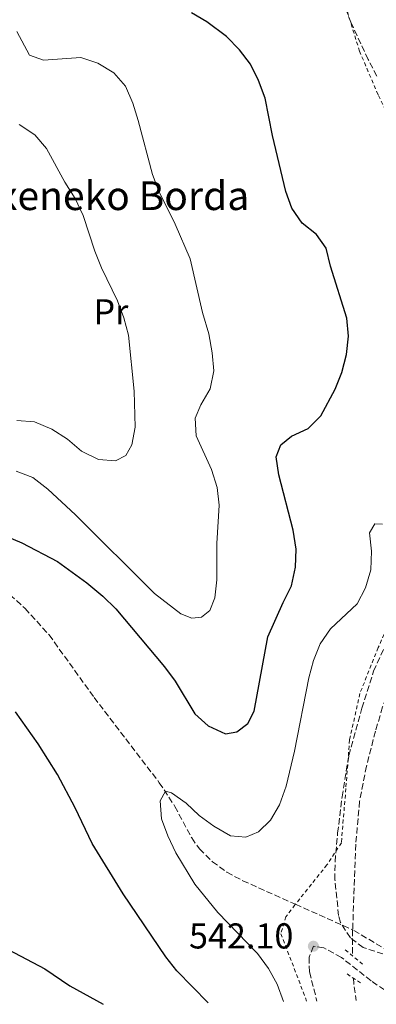
# Model space of a CAD drawing. Units: metres. Extents: x 603548 to 607002, y 4761605 to 4763968.
# Drawn here: x 606516 to 606615, y 4761648 to 4761923 of the extents above; entities that cross this region are included whole.
import ezdxf
from ezdxf.enums import TextEntityAlignment as Align

# ---------------------------------------------------------------- set-up
doc = ezdxf.new("R2010")
doc.units = ezdxf.units.M
doc.header["$MEASUREMENT"] = 0
doc.linetypes.add('DGN Style 2', pattern=[1.7399219301090239, 1.043953158065414, -0.6959687720436097])
doc.linetypes.add('DGN Style 3', pattern=[2.435890702152634, 1.739921930109024, -0.6959687720436097])
for name, color, linetype, lineweight in [('Barranco lineal', 142, 'DGN Style 3', 13), ('Cota de punto acotado terreno', 7, 'Continuous', 0), ('Curva de nivel directora', 30, 'Continuous', 30), ('Curva de nivel intermedia', 30, 'Continuous', 0), ('Etiqueta de uso rústico', 92, 'Continuous', 0), ('Pontón-alcantarilla (pasos de agua)', 1, 'DGN Style 2', 0), ('Punto acotado terreno (símbolo)', 7, 'Continuous', 0), ('Senda', 7, 'DGN Style 3', 0), ('Tela metálica o alambrada', 7, 'DGN Style 2', 0), ('Texto de Borda', 7, 'Continuous', 0), ('Zona arbolada', 92, 'DGN Style 3', 0)]:
    doc.layers.add(name, color=color, linetype=linetype, lineweight=lineweight)
doc.styles.add('Style-Arial', font='arial.ttf')

# ---------------------------------------------------------------- blocks, each defined once
blk = doc.blocks.new('5PATER')
at = {"layer": 'Punto acotado terreno (símbolo)', "linetype": 'Continuous', "lineweight": 0}
h = blk.add_hatch(color=51, dxfattribs=at)
edge = h.paths.add_edge_path()
edge.add_ellipse((0, 0), major_axis=(-0.1095731443231308, -0.1110710700762829), ratio=0.9994222409660317, start_angle=0, end_angle=360)

msp = doc.modelspace()

# ---------------------------------------------------------------- linework, layer by layer
at = {"layer": 'Barranco lineal', "color": 142, "linetype": 'DGN Style 3', "lineweight": 13, "extrusion": (0.05937198074091391, -0.02643705458551883, 0.997885790082083), "elevation": -89329.25037019321, "flags": 128}
msp.add_lwpolyline([(4596673.679253729, 1379900.094298451), (4596673.679253729, 1379882.553657072)], dxfattribs=at)
at = {"layer": 'Barranco lineal', "color": 142, "linetype": 'DGN Style 3', "lineweight": 13, "extrusion": (-9.836757275383694e-05, -0.01787830630350845, 0.9998401654702309), "elevation": -84649.50093029882, "flags": 128}
msp.add_lwpolyline([(580400.941658163, 4764182.374691112), (580400.941658163, 4764175.103418873)], dxfattribs=at)
at = {"layer": 'Barranco lineal', "color": 142, "linetype": 'DGN Style 3', "lineweight": 13, "extrusion": (-0.05277662978424167, -0.02287531949755445, 0.9983443028867857), "elevation": -140399.4664589442, "flags": 128}
msp.add_lwpolyline([(-4127678.549715773, 2446199.896944822), (-4127677.096964599, 2446199.375395182), (-4127672.533760161, 2446198.15844602)], dxfattribs=at)
at = {"layer": 'Barranco lineal', "color": 142, "linetype": 'DGN Style 3', "lineweight": 13}
for points in [[(606647.6699999999, 4761851.630000001, 542.9400000000023), (606648.9100000003, 4761841.720000001, 542.7400000000052), (606649.2999999998, 4761833.289999999, 542.6000000000058), (606648.9199999999, 4761818.289999999, 542.4199999999983), (606647.7300000006, 4761801.140000001, 542.3300000000017), (606646.3200000003, 4761790.84, 542.3099999999977), (606644.6399999997, 4761785.699999999, 542.3099999999977), (606624.6200000001, 4761749.51, 541.7599999999948), (606620.4000000004, 4761740.449999999, 541.6100000000006), (606617.0899999999, 4761731, 541.4499999999971), (606615.0999999996, 4761724.24, 541.3399999999965), (606612.5800000001, 4761714.5, 541.25), (606610.6799999997, 4761704.689999999, 541.2100000000064), (606609.5899999999, 4761692.680000001, 541.029999999999), (606608.7300000006, 4761668.83, 540.8300000000017)], [(606512.9800000006, 4761762.300000001, 548.570000000007), (606517.2000000002, 4761758.5, 548.3099999999977), (606523.9400000004, 4761751.130000001, 547.8899999999994), (606536.4900000002, 4761733.67, 546.8600000000006), (606554.7100000001, 4761709.880000001, 545.1600000000036), (606559.0700000003, 4761703.27, 544.7700000000041), (606563.7599999999, 4761694.439999999, 544.3399999999965), (606565.9600000001, 4761691.390000001, 544.1399999999994), (606569.54, 4761687.83, 543.8000000000029), (606573.6200000001, 4761684.9, 543.3999999999943), (606578.0199999996, 4761682.51, 543.0200000000041), (606592.7400000002, 4761675.949999999, 541.9700000000012)], [(606763.0999999996, 4761669.24, 556.5599999999977), (606753.7699999996, 4761676.07, 555), (606738.5499999998, 4761678.039999999, 553.2299999999959), (606712.1299999999, 4761673.380000001, 550), (606687, 4761670, 547.6199999999953), (606662, 4761662.49, 545), (606649.79, 4761657.180000001, 543.779999999999), (606636.7599999999, 4761656.050000001, 542.5599999999977), (606625.1900000004, 4761659.07, 541.5200000000041), (606608.7300000006, 4761668.83, 540.8300000000017)]]:
    msp.add_polyline3d(points, dxfattribs=at)
at = {"layer": 'Curva de nivel directora', "color": 30, "linetype": 'Continuous', "lineweight": 30, "flags": 128}
for points, elevation in [([(606511.480000001, 4761778.870000001), (606516.3200000002, 4761776.820000002), (606526.2499999988, 4761771.57), (606534.499999999, 4761765.640000001), (606538.9800000006, 4761761.880000001), (606542.55, 4761758.380000001), (606556.2099999993, 4761742.189999999), (606559.1799999998, 4761738.170000001), (606564.6699999995, 4761729.08), (606568.3999999999, 4761725.75), (606573.1799999988, 4761723.539999999), (606576.4099999988, 4761724.02), (606579.4899999987, 4761726.390000001), (606581.2000000008, 4761729.830000001), (606585.07, 4761750.54), (606589.319999999, 4761760.189999999), (606591.6900000006, 4761764.810000001), (606592.7700000001, 4761770.010000001), (606592.9600000001, 4761775.010000001), (606592.1199999996, 4761780.320000002), (606588.0800000007, 4761795.830000001), (606587.39, 4761800.82), (606588.6799999997, 4761804.140000002), (606591.6900000006, 4761806.570000002), (606596.2999999995, 4761808.720000002), (606599.8400000001, 4761812.250000001), (606603.8399999987, 4761819.710000002), (606605.6899999996, 4761824.380000002), (606606.9900000005, 4761829.350000001), (606607.5400000003, 4761834.520000001), (606607.0599999996, 4761839.490000002), (606602.4999999999, 4761853.970000001), (606601.3199999997, 4761859.08), (606598.6299999985, 4761862.830000001), (606594.6099999996, 4761866.060000001), (606591.7099999984, 4761870.16), (606590.0499999999, 4761874.880000001), (606586.3099999982, 4761890.470000002), (606584.2800000008, 4761900.940000001), (606582.4300000002, 4761905.86), (606580.2300000007, 4761910.34), (606577.1399999994, 4761914.360000002), (606573.4699999993, 4761918.08), (606568.0299999989, 4761922.230000001), (606563.7199999995, 4761924.700000001)], 550.0000000000001), ([(606568.3399999996, 4761648.480000001), (606559.6499999992, 4761657.380000002), (606556.54, 4761661.289999999), (606544.5799999996, 4761678.850000001), (606535.9999999988, 4761692.900000001), (606531.1999999998, 4761702.890000001), (606526.2899999992, 4761712.160000003), (606520.86, 4761720.760000001), (606514.5900000002, 4761729.620000001)], 550.0000000000001), ([(606475.1700000005, 4761678.340000002), (606476.2799999992, 4761678.300000001), (606481.3300000007, 4761677.77), (606486.0899999995, 4761676.220000003), (606500.2899999995, 4761670.16), (606509.0499999991, 4761665.130000002), (606522.7100000005, 4761657.920000001), (606529.7499999992, 4761653.210000001), (606539.0099999995, 4761648.03)], 550.0000000000005)]:
    msp.add_lwpolyline(points, dxfattribs=dict(at, elevation=elevation))
at = {"layer": 'Curva de nivel intermedia', "color": 30, "linetype": 'Continuous', "lineweight": 0, "flags": 128}
for points, elevation in [([(606514.7000000019, 4761796.849999999), (606519.3500000011, 4761795.009999999), (606523.5599999999, 4761791.779999999), (606531.3200000006, 4761784.66), (606553.4199999997, 4761762.689999999), (606560.7100000009, 4761757.02), (606563.780000002, 4761755.810000001), (606566.490000001, 4761756.039999999), (606568.8100000012, 4761757.970000001), (606570.2500000007, 4761761.499999999), (606570.8099999995, 4761766.470000001), (606570.8300000018, 4761776.619999998), (606571.4599999998, 4761787.32), (606570.8400000008, 4761792.279999999), (606569.3099999996, 4761797.28), (606565.0100000014, 4761806.640000001), (606564.7499999999, 4761811.63), (606566.3000000011, 4761815.359999998), (606568.9499999998, 4761819.8), (606569.9100000008, 4761824.849999999), (606569.4900000007, 4761829.830000001), (606568.5300000019, 4761835.159999999), (606566.8100000008, 4761841.039999999), (606563.3600000018, 4761856.039999999), (606559.1399999995, 4761865.770000001), (606554.6, 4761874.949999998), (606552.8000000007, 4761879.609999998), (606548.850000001, 4761894.640000001), (606547.3300000011, 4761899.529999998), (606545.2700000004, 4761904.230000001), (606541.9700000011, 4761907.98), (606537.5700000002, 4761910.699999999), (606532.7900000013, 4761912.199999999), (606522.3200000017, 4761911.52), (606518.4800000016, 4761912.859999998), (606514.9000000008, 4761919.52)], 555.0000000000001), ([(606514.9000000008, 4761810.91), (606519.8899999998, 4761810.609999998), (606524.7000000001, 4761808.560000001), (606529.0800000009, 4761805.7), (606532.9900000002, 4761802.350000001), (606537.6900000008, 4761800.099999999), (606542.520000001, 4761799.66), (606545.3399999996, 4761801.17), (606547.0000000005, 4761804.130000001), (606547.9600000014, 4761809.039999999), (606547.6500000008, 4761819.130000001), (606546.1100000007, 4761834.739999999), (606544.7800000008, 4761839.599999999), (606543.0300000006, 4761844.34), (606538.5700000015, 4761853.579999999), (606536.7099999995, 4761858.220000001), (606533.4300000005, 4761868.180000001), (606531.1900000009, 4761872.859999998), (606528.3000000007, 4761877.42), (606523.2000000001, 4761886.88), (606519.900000001, 4761890.63), (606515.6000000006, 4761893.550000002)], 560), ([(606589.4300000007, 4761648.800000001), (606587.6400000004, 4761653.630000002), (606585.1900000006, 4761657.980000001), (606582.1200000017, 4761662.21), (606571.1100000012, 4761673.63), (606564.6100000013, 4761681.550000001), (606559.3600000008, 4761690.329999999), (606557.0899999999, 4761695.080000001), (606555.3600000021, 4761699.819999999), (606554.9500000009, 4761704.800000002), (606556.4599999996, 4761707.499999999), (606558.1500000017, 4761707.039999999), (606562.2500000009, 4761704.180000001), (606565.8600000008, 4761700.710000001), (606569.9600000001, 4761697.720000001), (606574.6100000015, 4761695.09), (606578.8899999997, 4761694.699999998), (606582.4700000006, 4761696.130000001), (606585.7800000008, 4761699.390000001), (606588.2599999995, 4761703.730000001), (606590.1100000002, 4761708.930000001), (606592.4999999997, 4761718.680000001), (606596.5000000006, 4761739.100000001), (606597.8200000017, 4761744.009999999), (606599.6600000013, 4761748.66), (606602.5600000002, 4761752.84), (606609.9699999999, 4761759.769999999), (606612.3400000014, 4761764.239999999), (606613.8099999998, 4761769.239999999), (606613.9999999999, 4761774.460000001), (606613.4299999999, 4761779.579999999), (606614.9499999998, 4761782.140000001), (606617.0300000008, 4761782.020000001)], 545)]:
    msp.add_lwpolyline(points, dxfattribs=dict(at, elevation=elevation))
at = {"layer": 'Pontón-alcantarilla (pasos de agua)', "color": 1, "linetype": 'DGN Style 2', "lineweight": 0, "elevation": 541.1499999999943, "flags": 128}
for points in [[(606611.4900000002, 4761659.230000001), (606606.4600000001, 4761663.42)], [(606607.1799999997, 4761656.49), (606611.2000000002, 4761653.810000001)]]:
    msp.add_lwpolyline(points, dxfattribs=at)
at = {"layer": 'Senda', "color": 7, "linetype": 'DGN Style 3', "lineweight": 0}
msp.add_polyline3d([(606621.6599999998, 4761649.300000002, 541.8500000000058), (606613.8799999993, 4761654.580000001, 541.6399999999994), (606605.6000000001, 4761661.100000001, 541.6699999999984), (606600.6400000001, 4761663.800000002, 541.9700000000012), (606597.7600000014, 4761664.240000002, 542.100000000006), (606596.5599999988, 4761661.170000001, 542.3699999999955), (606596.6599999993, 4761657.050000002, 542.5800000000019), (606598.739999998, 4761648.950000001, 542.3699999999955)], dxfattribs=at)
at = {"layer": 'Tela metálica o alambrada', "color": 7, "linetype": 'DGN Style 2', "lineweight": 0}
for points in [[(606607.29, 4761924.960000001, 546.8399999999965), (606610.6399999997, 4761914.029999999, 546.8399999999965), (606615.9400000004, 4761901.630000001, 546.4199999999983), (606621.2699999996, 4761890.600000001, 546.0800000000017), (606624.8399999999, 4761881.74, 546.3000000000029), (606628.6699999999, 4761871.119999999, 546.3300000000017), (606630.1600000003, 4761866.07, 545.75), (606634.1399999997, 4761857.289999999, 546.0500000000029), (606636.0599999996, 4761850.050000001, 546.3000000000029), (606636.3200000003, 4761839.34, 546.2599999999948), (606635.1900000004, 4761826.16, 546.2299999999959), (606634.9900000002, 4761801.029999999, 545.8099999999977), (606634.5700000003, 4761790.890000001, 545.2299999999959), (606632.5800000001, 4761782, 544.4900000000052), (606628.0800000001, 4761772.890000001, 543.5800000000017), (606624.6699999999, 4761768.350000001, 543.0899999999965), (606621.7400000002, 4761760.83, 543.0899999999965), (606615.8499999996, 4761747.57, 542.9700000000012), (606610.7699999996, 4761734.789999999, 542.3300000000017), (606607.8700000001, 4761721.859999999, 541.779999999999), (606606.8300000001, 4761708.230000001, 541.6900000000023), (606605.5800000001, 4761693.09, 542.0200000000041), (606601.5599999996, 4761686.949999999, 542.0500000000029), (606592.7400000002, 4761675.949999999, 542.2299999999959)], [(606592.7400000002, 4761675.949999999, 542.2299999999959), (606592.6100000005, 4761675.789999999, 542.2400000000052), (606590.0700000003, 4761672.480000001, 542.7200000000012), (606588.6799999997, 4761667.730000001, 543.2400000000052), (606595.8799999999, 4761648.9, 543)]]:
    msp.add_polyline3d(points, dxfattribs=at)
at = {"layer": 'Zona arbolada', "color": 92, "linetype": 'DGN Style 3', "lineweight": 0}
for points in [[(606615.4500000002, 4761907.07, 553.3300000000017), (606613.0599999996, 4761911.67, 553.4499999999971), (606608.25, 4761922.100000001, 553.570000000007), (606606.3799999999, 4761926.730000001, 553.8099999999977)], [(606615.4500000002, 4761907.07, 553.3300000000017), (606613.0599999996, 4761911.67, 553.4499999999971), (606608.25, 4761922.100000001, 553.570000000007), (606606.3799999999, 4761926.730000001, 553.8099999999977)], [(606617.2000000002, 4761662.08, 545.7899999999936), (606611.6699999999, 4761663.869999999, 545.2700000000041), (606608.0800000001, 4761666.619999999, 545.029999999999), (606605.3499999996, 4761670.890000001, 544.8300000000017), (606604.8099999996, 4761672.800000001, 544.779999999999), (606603.7800000003, 4761682.800000001, 544.8099999999977), (606603.8099999996, 4761687.789999999, 544.929999999993), (606604.54, 4761695.83, 545.2700000000041), (606605.79, 4761705.92, 545.3600000000006), (606607.6500000004, 4761717.480000001, 545.8699999999953), (606611.3300000001, 4761730.67, 546.1300000000047), (606614.5800000001, 4761740.980000001, 546.7400000000052), (606618.7000000002, 4761750.060000001, 547.4499999999971)], [(606617.2000000002, 4761662.08, 545.7899999999936), (606611.6699999999, 4761663.869999999, 545.2700000000041), (606608.0800000001, 4761666.619999999, 545.029999999999), (606605.3499999996, 4761670.890000001, 544.8300000000017), (606604.8099999996, 4761672.800000001, 544.779999999999), (606603.7800000003, 4761682.800000001, 544.8099999999977), (606603.8099999996, 4761687.789999999, 544.929999999993), (606604.54, 4761695.83, 545.2700000000041), (606605.79, 4761705.92, 545.3600000000006), (606607.6500000004, 4761717.480000001, 545.8699999999953), (606611.3300000001, 4761730.67, 546.1300000000047), (606614.5800000001, 4761740.980000001, 546.7400000000052), (606618.7000000002, 4761750.060000001, 547.4499999999971)]]:
    msp.add_polyline3d(points, dxfattribs=at)

# ---------------------------------------------------------------- block references
at = {"layer": 'Punto acotado terreno (símbolo)', "color": 7, "linetype": 'Continuous', "lineweight": 0, "xscale": 10, "yscale": 10, "zscale": 10}
msp.add_blockref('5PATER', (606597.7600000014, 4761664.240000002, 542.1000000000063), dxfattribs=at)

# ---------------------------------------------------------------- texts
at = {"layer": 'Cota de punto acotado terreno', "color": 7, "linetype": 'Continuous', "lineweight": 0, "style": 'Style-Arial'}
msp.add_text('542.10', height=7.000000000000002, dxfattribs=at).set_placement((606563.0100000014, 4761663.609999998, 542.1000000000058))
at = {"layer": 'Etiqueta de uso rústico', "color": 92, "linetype": 'Continuous', "lineweight": 0, "style": 'Style-Arial'}
msp.add_text('Pr', height=7.000000000000002, dxfattribs=at).set_placement((606541.2054566104, 4761841.290010002, 560.6999999999971), align=Align.MIDDLE_CENTER)
at = {"layer": 'Texto de Borda', "color": 7, "linetype": 'Continuous', "lineweight": 0, "style": 'Style-Arial'}
msp.add_text('Martixeneko Borda', height=8, dxfattribs=at).set_placement((606483.3000000004, 4761869.67, 566.6999999999971))

doc.saveas('drawing.dxf')
